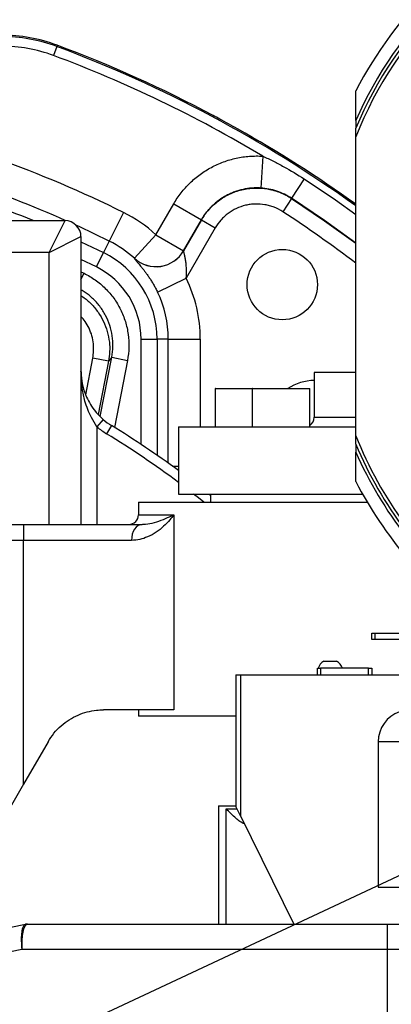
# Model space of a CAD drawing. Units: inches. Extents: x 2777 to 16158, y 1914 to 8228.
# Drawn here: x 8504 to 8621, y 5550 to 5858 of the extents above; entities that cross this region are included whole.
import ezdxf

# ---------------------------------------------------------------- set-up
doc = ezdxf.new("R2010")
doc.units = ezdxf.units.IN
doc.header["$MEASUREMENT"] = 0
doc.layers.add('10', color=7, linetype='Continuous')
doc.layers.add('PDF_Text', color=7, linetype='Continuous')
doc.styles.add('PC_TEXTSTYLE', font='ISOCP.SHX', dxfattribs={"width": 0.707, "bigfont": 'GBCBIG.SHX'})
doc.styles.add('宋体', font='txt')
doc.dimstyles.new('GB_LEADER', dxfattribs={"dimtxt": 3.5, "dimasz": 3.5, "dimexe": 1, "dimexo": 0, "dimgap": 1.5, "dimtad": 1, "dimdsep": 46, "dimtxsty": 'PC_TEXTSTYLE', "dimcen": 0, "dimclrd": 256, "dimclrt": 3, "dimadec": 0, "dimazin": 2, "dimtp": 0.1, "dimtm": 0.1, "dimtfac": 0.71, "dimtdec": 3, "dimtmove": 0, "dimatfit": 3, "dimfxl": 1, "dimtfill": 1, "dimarcsym": 0})
doc.dimstyles.new('ISO-25', dxfattribs={"dimtxt": 40, "dimasz": 50, "dimexe": 1.25, "dimexo": 0.625, "dimtad": 1, "dimtoh": 1, "dimdsep": 46, "dimtxsty": 'Standard', "dimcen": 2.5, "dimadec": 0, "dimazin": 0, "dimtfac": 1, "dimtmove": 0, "dimatfit": 3, "dimfxl": 1, "dimarcsym": 0})

# ---------------------------------------------------------------- blocks, each defined once
blk = doc.blocks.new('*D16')
at = {"layer": '10', "color": 0, "linetype": 'ByBlock', "lineweight": -2}
for q in [(7802.34, 5475.46), (8950.78, 5475.46)]:
    blk.add_line((8376.56, 5475.46), q, dxfattribs=at)
blk.add_arc((8376.56, 5475.46), 573.22, 4.9993, 175.0007, dxfattribs=at)
at = {"layer": '10', "color": 0}
for points in [[(7797.2, 5525.78), (7813.85, 5525.05), (7803.34, 5475.46)], [(8939.28, 5525.05), (8955.93, 5525.78), (8949.78, 5475.46)]]:
    blk.add_solid(points, dxfattribs=at)
at = {"layer": 'Defpoints', "color": 0}
for p in [(8663.17, 5971.88), (7776.56, 5475.46), (8376.56, 5475.46), (8376.56, 5475.46), (10949.96, 5475.46)]:
    blk.add_point(p, dxfattribs=at)
at = {"layer": '10', "color": 3, "insert": (7859.18, 5811.17), "char_height": 3.5, "attachment_point": 1, "rotation": 52.3668, "style": '宋体', "bg_fill": 3, "box_fill_scale": 1.25, "bg_fill_color": 257, "bg_fill_transparency": 0}
blk.add_mtext('{\\fSimSun|b0|i0|c134|p0;\\H11.428571x;\\C0;180%%d}', dxfattribs=at)
blk = doc.blocks.new('*D39')
at = {"layer": 'Defpoints', "color": 0}
for p in [(9359.69, 5934.47), (8376.56, 5475.46)]:
    blk.add_point(p, dxfattribs=at)
at = {"layer": 'PDF_Text', "color": 0, "lineweight": -2}
for p, q in [((9450.3, 5976.78), (9404.99, 5955.63)), ((9588.58, 5976.78), (9450.3, 5976.78)), ((8376.56, 5475.46), (9359.69, 5934.47))]:
    blk.add_line(p, q, dxfattribs=at)
at = {"layer": 'PDF_Text', "color": 0}
blk.add_solid([(9401.47, 5963.18), (9408.52, 5948.07), (9359.69, 5934.47)], dxfattribs=at)
at = {"layer": 'PDF_Text', "color": 0, "insert": (9519.75, 5997.4), "char_height": 40, "attachment_point": 5, "style": '宋体'}
blk.add_mtext('R1085', dxfattribs=at)
blk = doc.blocks.new('*D40')
at = {"layer": 'Defpoints', "color": 0}
for p in [(9850.56, 6220.38), (8376.56, 5475.46), (9850.56, 5475.46)]:
    blk.add_point(p, dxfattribs=at)
at = {"layer": 'PDF_Text', "color": 0, "lineweight": -2}
for p, q in [((8376.56, 5476.09), (8376.56, 6221.63)), ((9850.56, 5476.09), (9850.56, 6221.63)), ((8426.56, 6220.38), (9800.56, 6220.38))]:
    blk.add_line(p, q, dxfattribs=at)
at = {"layer": 'PDF_Text', "color": 0}
for points in [[(8426.56, 6228.71), (8426.56, 6212.05), (8376.56, 6220.38)], [(9800.56, 6212.05), (9800.56, 6228.71), (9850.56, 6220.38)]]:
    blk.add_solid(points, dxfattribs=at)
at = {"layer": 'PDF_Text', "color": 0, "insert": (9113.56, 6241.01), "char_height": 40, "attachment_point": 5, "style": '宋体'}
blk.add_mtext('1474', dxfattribs=at)
blk = doc.blocks.new('*D45')
at = {"layer": 'Defpoints', "color": 0}
for p in [(11321.35, 6621.69), (8376.56, 5475.46)]:
    blk.add_point(p, dxfattribs=at)
at = {"layer": 'PDF_Text', "color": 0, "lineweight": -2}
blk.add_line((10909.49, 6461.38), (11274.75, 6603.56), dxfattribs=at)
blk.add_arc((8376.56, 5475.46), 3160, 13.74103, 21.29069, dxfattribs=at)
at = {"layer": 'PDF_Text', "color": 0}
blk.add_solid([(11277.78, 6595.79), (11271.73, 6611.32), (11321.35, 6621.69)], dxfattribs=at)
at = {"layer": 'PDF_Text', "color": 0, "insert": (10967.04, 6505.92), "char_height": 40, "attachment_point": 5, "rotation": 21.268, "style": '宋体'}
blk.add_mtext('R3160', dxfattribs=at)

msp = doc.modelspace()

# ---------------------------------------------------------------- linework, layer by layer
at = {"color": 7, "linetype": 'ByBlock', "lineweight": 25}
for p, q in [((8515.994, 5849.923), (8514.948, 5847.113)), ((8516.141, 5850.319), (8515.994, 5849.923)), ((8609.563, 5826.828), (8609.563, 5824.708)), ((8609.563, 5728.196), (8609.563, 5821.727)), ((8580.428, 5815.629), (8579.799, 5805.661)), ((8593.378, 5808.523), (8589.444, 5802.481)), ((8589.458, 5802.428), (8586.732, 5798.241)), ((8589.444, 5802.481), (8589.458, 5802.428)), ((8547.021, 5791.064), (8552.581, 5800.695)), ((8552.581, 5800.695), (8561.236, 5795.698)), ((8536.879, 5798.015), (8532.431, 5789.065)), ((8561.236, 5795.698), (8555.676, 5786.068)), ((8555.68, 5786.039), (8561.242, 5795.672)), ((8561.242, 5795.672), (8561.236, 5795.698)), ((8561.242, 5795.672), (8565.57, 5793.174)), ((8474.563, 5795.462), (8518.563, 5795.462)), ((8513.563, 5785.462), (8518.563, 5795.462)), ((8565.57, 5793.174), (8556.51, 5777.482)), ((8513.563, 5785.462), (8523.563, 5790.462)), ((8523.563, 5790.462), (8523.563, 5700.462)), ((8547.021, 5791.064), (8540.279, 5783.687)), ((8547.021, 5791.064), (8555.676, 5786.068)), ((8523.563, 5788.868), (8530.635, 5785.453)), ((8532.431, 5789.065), (8530.635, 5785.453)), ((8513.563, 5785.462), (8479.563, 5785.462)), ((8513.563, 5700.462), (8513.563, 5785.462)), ((8528.411, 5780.978), (8523.563, 5783.34)), ((8528.411, 5780.978), (8530.635, 5785.453)), ((8540.28, 5783.661), (8540.279, 5783.687)), ((8555.676, 5786.068), (8555.68, 5786.039)), ((8523.563, 5779.466), (8524.51, 5779.006)), ((8523.563, 5777.062), (8524.51, 5779.006)), ((8547.516, 5773.124), (8556.51, 5777.482)), ((8542.38, 5758.437), (8547.377, 5758.437)), ((8542.38, 5725.472), (8542.38, 5758.437)), ((8550.887, 5758.437), (8547.377, 5758.437)), ((8547.377, 5758.437), (8547.377, 5722.085)), ((8550.887, 5758.437), (8560.881, 5758.437)), ((8550.887, 5719.616), (8550.887, 5758.437)), ((8560.881, 5758.437), (8560.881, 5730.962)), ((8525.048, 5741.015), (8527.277, 5752.482)), ((8532.184, 5751.528), (8527.277, 5752.482)), ((8529.588, 5734.223), (8533.183, 5752.719)), ((8533.183, 5752.719), (8538.091, 5751.765)), ((8532.184, 5751.528), (8528.948, 5734.879)), ((8538.091, 5751.765), (8534.019, 5730.82)), ((8596.563, 5747.962), (8596.563, 5733.962)), ((8609.563, 5747.962), (8596.563, 5747.962)), ((8565.563, 5742.862), (8565.563, 5730.962)), ((8565.584, 5742.862), (8565.563, 5742.862)), ((8577.133, 5742.862), (8565.584, 5742.862)), ((8565.663, 5742.962), (8577.233, 5742.962)), ((8577.133, 5742.862), (8577.133, 5730.962)), ((8578.072, 5742.862), (8577.133, 5742.862)), ((8577.233, 5742.962), (8578.161, 5742.962)), ((8595.133, 5742.862), (8578.072, 5742.862)), ((8578.161, 5742.962), (8595.033, 5742.962)), ((8595.133, 5730.962), (8595.133, 5742.862)), ((8596.563, 5733.962), (8609.563, 5733.962)), ((8530.52, 5733.267), (8528.563, 5730.993)), ((8528.563, 5730.993), (8528.563, 5700.462)), ((8533.126, 5731.368), (8531.56, 5728.809)), ((8554.063, 5730.962), (8554.063, 5709.962)), ((8554.063, 5730.962), (8609.563, 5730.962)), ((8609.563, 5725.565), (8609.563, 5728.196)), ((8609.563, 5725.215), (8609.563, 5723.096)), ((8552.202, 5718.671), (8554.063, 5718.671)), ((8554.063, 5709.962), (8611.676, 5709.962)), ((8563.672, 5709.962), (8564.063, 5709.649)), ((8564.063, 5709.962), (8564.063, 5707.462)), ((8541.563, 5707.462), (8541.563, 5703.462)), ((8541.563, 5707.462), (8613.127, 5707.462)), ((8541.563, 5703.462), (8552.613, 5703.462)), ((8552.613, 5703.462), (8552.613, 5642.462)), ((8441.563, 5700.462), (8505.599, 5700.462)), ((8505.599, 5700.462), (8542.747, 5700.462)), ((8505.599, 5700.462), (8505.599, 5695.462)), ((8542.747, 5700.462), (8543.056, 5700.503)), ((8505.599, 5695.462), (8441.563, 5695.462)), ((8505.599, 5619.227), (8505.599, 5695.462)), ((8539.37, 5695.462), (8505.599, 5695.462)), ((8614.563, 5664.462), (8614.563, 5666.462)), ((8614.563, 5666.462), (8615.563, 5666.462)), ((8615.563, 5666.462), (8615.563, 5664.462)), ((8615.563, 5666.462), (8627.063, 5666.462)), ((8615.563, 5664.462), (8614.563, 5664.462)), ((8627.063, 5664.462), (8615.563, 5664.462)), ((8599.563, 5657.662), (8603.563, 5657.662)), ((8597.563, 5653.462), (8597.563, 5655.462)), ((8597.563, 5655.462), (8598.563, 5655.462)), ((8598.563, 5655.462), (8598.563, 5653.462)), ((8613.563, 5655.462), (8598.563, 5655.462)), ((8613.563, 5653.462), (8613.563, 5655.462)), ((8613.563, 5655.462), (8614.563, 5655.462)), ((8614.563, 5655.462), (8614.563, 5653.462)), ((8572.066, 5653.462), (8572.066, 5612.273)), ((8572.066, 5653.462), (8573.53, 5653.462)), ((8573.53, 5653.462), (8626.563, 5653.462)), ((8573.53, 5653.462), (8573.53, 5609.296)), ((8552.613, 5642.462), (8530.561, 5642.462)), ((8541.563, 5642.462), (8541.563, 5640.462)), ((8572.066, 5640.462), (8541.563, 5640.462)), ((8513.24, 5632.462), (8505.599, 5619.227)), ((8616.563, 5632.462), (8616.563, 5586.962)), ((8836.563, 5632.462), (8616.563, 5632.462)), ((8505.599, 5619.227), (8500.539, 5610.462)), ((8566.563, 5612.462), (8566.563, 5575.462)), ((8566.563, 5612.462), (8572.066, 5612.462)), ((8569.016, 5575.462), (8569.016, 5611.462)), ((8569.016, 5611.462), (8572.465, 5611.462)), ((8573.53, 5609.296), (8572.066, 5612.273)), ((8573.53, 5609.296), (8590.17, 5575.462)), ((8616.563, 5586.962), (8836.563, 5586.962)), ((8444.855, 5563.12), (8506.232, 5575.396)), ((8506.232, 5575.396), (8506.272, 5575.404)), ((8506.86, 5575.462), (8506.773, 5575.449)), ((8506.86, 5575.462), (8619.389, 5575.462)), ((8619.389, 5575.462), (8890.714, 5575.462)), ((8619.389, 5575.462), (8619.389, 5567.462)), ((8505.069, 5567.462), (8442.894, 5555.276)), ((8619.389, 5567.462), (8505.069, 5567.462)), ((8890.714, 5567.462), (8619.389, 5567.462)), ((8619.389, 5567.462), (8619.389, 5503.99))]:
    msp.add_line(p, q, dxfattribs=at)
at = {"color": 7, "linetype": 'ByBlock', "lineweight": 25, "flags": 128}
for points in [[(8593.378, 5808.523), (8603.193, 5801.923), (8609.563, 5797.408)], [(8609.563, 5788.465), (8599.815, 5795.491), (8589.444, 5802.481)], [(8589.458, 5802.428), (8599.822, 5795.441), (8609.563, 5788.419)], [(8532.431, 5789.065), (8522.971, 5793.592), (8522.109, 5793.987)], [(8533.183, 5752.719), (8532.694, 5752.137), (8532.184, 5751.528)], [(8561.995, 5707.462), (8560.355, 5708.763), (8558.823, 5709.962)], [(8542.747, 5700.462), (8542.088, 5700.366), (8541.454, 5700.081), (8540.871, 5699.619), (8540.359, 5698.997), (8539.939, 5698.24), (8539.627, 5697.375), (8539.435, 5696.437), (8539.37, 5695.462)]]:
    msp.add_lwpolyline(points, dxfattribs=at)
at = {"color": 7, "linetype": 'ByBlock', "lineweight": 25}
msp.add_circle((8586.563, 5775.462), 11, dxfattribs=at)
for centre, radius, start, end in [((8726.563, 5774.962), 126, 111.78679, 158.21321), ((8726.563, 5774.962), 127, 112.88904, 157.11096), ((8726.563, 5774.962), 127.981, 113.90764, 156.09236), ((8726.563, 5774.962), 132, 117.5802, 152.4198), ((8498.694, 5803.462), 50, 69.57714, 90), ((8498.694, 5803.462), 49.577, 69.57714, 90), ((8498.694, 5803.462), 46.579, 69.57714, 90), ((8376.563, 5475.462), 399.577, 54.32998, 69.57714), ((8376.563, 5475.462), 400, 61.91409, 69.57714), ((8376.563, 5475.462), 396.579, 59.06541, 69.57714), ((8376.563, 5475.462), 360.197, 63.5716, 77.29858), ((8376.563, 5475.462), 400, 61.57069, 61.91409), ((8376.563, 5475.462), 400, 60.66789, 61.57069), ((8376.563, 5475.462), 400, 54.37343, 60.66789), ((8376.563, 5475.462), 350.203, 66.02629, 77.29858), ((8376.563, 5475.462), 346.169, 67.57885, 77.81704), ((8517.208, 5758.437), 44.197, 47.58114, 63.5716), ((8376.563, 5475.462), 385.172, 52.77654, 56.93094), ((8518.563, 5790.462), 5, 0, 90), ((8517.208, 5758.437), 34.203, 47.58114, 63.5716), ((8517.208, 5758.437), 30.169, 0, 63.5716), ((8547.017, 5791.088), 10.009, 227.68808, 329.89307), ((8547.021, 5791.059), 10.009, 227.65865, 329.89299), ((8517.208, 5758.437), 25.172, 0, 63.5716), ((8517.208, 5758.437), 43.673, 0, 25.85363), ((8517.208, 5758.437), 33.679, 0, 25.85363), ((8596.563, 5730.462), 15, 90, 123.55731), ((8565.663, 5742.862), 0.1, 90, 180), ((8577.233, 5742.862), 0.1, 90, 180), ((8595.033, 5742.862), 0.1, 0, 90), ((8593.563, 5733.962), 3, 301.56308, 0), ((8543.563, 5748.429), 23, 229.29429, 238.54189), ((8543.563, 5748.429), 20, 229.29429, 238.54189), ((8376.563, 5475.462), 300, 53.72463, 58.54189), ((8376.563, 5475.462), 297, 53.29872, 58.54189), ((8726.563, 5774.962), 126, 201.78679, 230.5859), ((8726.563, 5774.962), 127, 202.88904, 230.95569), ((8726.563, 5774.962), 127.981, 203.90764, 231.31092), ((8726.563, 5774.962), 132, 207.5802, 232.6948), ((8538.563, 5703.462), 3, 270, 0), ((8601.563, 5654.189), 4.007, 119.93834, 161.48285), ((8601.563, 5654.189), 4.007, 18.51715, 60.06166), ((8626.563, 5632.462), 10, 109.47122, 180), ((8506.773, 5572.69), 2.759, 90.01647, 101.30641), ((8506.86, 5572.462), 3, 90, 101.30993)]:
    msp.add_arc(centre, radius, start, end, dxfattribs=at)
for points, knots in [([(8609.563, 5826.828), (8609.563, 5827.705), (8609.563, 5829.471), (8609.563, 5831.804), (8609.563, 5833.811), (8609.563, 5835.162), (8609.563, 5835.941), (8609.563, 5836.031), (8609.563, 5836.076)], [0, 0, 0, 0, 0.17903547, 0.36057883, 0.53992103, 0.72497595, 0.86040998, 1, 1, 1, 1]), ([(8609.563, 5821.727), (8609.563, 5821.998), (8609.563, 5822.877), (8609.563, 5823.752), (8609.563, 5824.358)], [0, 0, 0, 0, 0.30797026, 1, 1, 1, 1]), ([(8552.581, 5800.695), (8553.281, 5801.907), (8554.057, 5803.056), (8555.754, 5805.234), (8556.676, 5806.262), (8558.171, 5807.711), (8558.689, 5808.18), (8559.757, 5809.081), (8560.304, 5809.511), (8561.982, 5810.737), (8563.15, 5811.472), (8564.976, 5812.452), (8565.597, 5812.758), (8566.864, 5813.329), (8567.512, 5813.594), (8569.476, 5814.319), (8570.805, 5814.706), (8573.502, 5815.294), (8574.869, 5815.496), (8576.95, 5815.655), (8577.651, 5815.684), (8579.044, 5815.693), (8579.738, 5815.673), (8580.428, 5815.629)], [0, 0, 0, 0, 0.125, 0.125, 0.25, 0.25, 0.3125, 0.3125, 0.375, 0.375, 0.5, 0.5, 0.5625, 0.5625, 0.625, 0.625, 0.75, 0.75, 0.875, 0.875, 0.9375, 0.9375, 1, 1, 1, 1]), ([(8580.428, 5815.629), (8581.553, 5815.125), (8582.667, 5814.596), (8584.871, 5813.493), (8585.963, 5812.919), (8589.2, 5811.137), (8591.311, 5809.868), (8593.378, 5808.523)], [0, 0, 0, 0, 0.25, 0.25, 0.5, 0.5, 1, 1, 1, 1]), ([(8579.799, 5805.661), (8579.339, 5805.69), (8578.876, 5805.704), (8577.947, 5805.698), (8577.48, 5805.679), (8576.092, 5805.573), (8575.18, 5805.439), (8573.382, 5805.046), (8572.496, 5804.788), (8571.187, 5804.304), (8570.754, 5804.127), (8569.91, 5803.746), (8569.496, 5803.542), (8568.279, 5802.888), (8567.5, 5802.397), (8566.382, 5801.579), (8566.017, 5801.293), (8565.305, 5800.692), (8564.96, 5800.379), (8563.3, 5798.767), (8562.168, 5797.315), (8561.236, 5795.698)], [0, 0, 0, 0, 0.0625, 0.0625, 0.125, 0.125, 0.25, 0.25, 0.375, 0.375, 0.4375, 0.4375, 0.5, 0.5, 0.625, 0.625, 0.6875, 0.6875, 0.75, 0.75, 1, 1, 1, 1]), ([(8561.242, 5795.672), (8561.925, 5796.854), (8562.718, 5797.95), (8564.069, 5799.469), (8564.549, 5799.956), (8565.551, 5800.874), (8566.072, 5801.304), (8567.691, 5802.51), (8568.848, 5803.204), (8571.32, 5804.36), (8572.594, 5804.803), (8574.559, 5805.273), (8575.222, 5805.397), (8576.568, 5805.577), (8577.25, 5805.634), (8579.278, 5805.697), (8580.62, 5805.603), (8582.286, 5805.316), (8582.619, 5805.25), (8583.283, 5805.1), (8583.614, 5805.016), (8584.595, 5804.742), (8585.235, 5804.527), (8587.115, 5803.788), (8588.314, 5803.173), (8589.458, 5802.428)], [0, 0, 0, 0, 0.125, 0.125, 0.1875, 0.1875, 0.25, 0.25, 0.375, 0.375, 0.5, 0.5, 0.5625, 0.5625, 0.625, 0.625, 0.75, 0.75, 0.78125, 0.78125, 0.8125, 0.8125, 0.875, 0.875, 1, 1, 1, 1]), ([(8589.444, 5802.481), (8588.721, 5802.952), (8587.975, 5803.371), (8586.442, 5804.107), (8585.653, 5804.424), (8584.033, 5804.958), (8583.197, 5805.175), (8581.512, 5805.498), (8580.66, 5805.606), (8579.799, 5805.661)], [0, 0, 0, 0, 0.25, 0.25, 0.5, 0.5, 0.75, 0.75, 1, 1, 1, 1]), ([(8586.732, 5798.241), (8585.874, 5798.799), (8584.974, 5799.262), (8583.564, 5799.816), (8583.084, 5799.977), (8582.103, 5800.252), (8581.602, 5800.365), (8580.103, 5800.624), (8579.096, 5800.695), (8577.575, 5800.648), (8577.063, 5800.605), (8576.054, 5800.47), (8575.556, 5800.377), (8574.083, 5800.025), (8573.127, 5799.692), (8571.273, 5798.825), (8570.406, 5798.304), (8569.191, 5797.399), (8568.8, 5797.076), (8568.049, 5796.388), (8567.689, 5796.022), (8566.676, 5794.883), (8566.081, 5794.06), (8565.57, 5793.174)], [0, 0, 0, 0, 0.125, 0.125, 0.1875, 0.1875, 0.25, 0.25, 0.375, 0.375, 0.4375, 0.4375, 0.5, 0.5, 0.625, 0.625, 0.75, 0.75, 0.8125, 0.8125, 0.875, 0.875, 1, 1, 1, 1]), ([(8540.28, 5783.661), (8540.281, 5783.64), (8540.293, 5783.607), (8540.341, 5783.521), (8540.377, 5783.466), (8540.519, 5783.271), (8540.659, 5783.099), (8540.937, 5782.768), (8541.041, 5782.646), (8541.272, 5782.376), (8541.399, 5782.227), (8541.81, 5781.745), (8542.123, 5781.375), (8542.651, 5780.727), (8542.838, 5780.495), (8543.228, 5779.999), (8543.429, 5779.738), (8543.842, 5779.187), (8544.054, 5778.897), (8544.488, 5778.286), (8544.711, 5777.963), (8545.16, 5777.29), (8545.386, 5776.939), (8545.832, 5776.222), (8546.052, 5775.854), (8546.485, 5775.103), (8546.698, 5774.718), (8547.115, 5773.932), (8547.319, 5773.529), (8547.516, 5773.124)], [0, 0, 0, 0, 0.0625, 0.0625, 0.125, 0.125, 0.25, 0.25, 0.3125, 0.3125, 0.375, 0.375, 0.5, 0.5, 0.5625, 0.5625, 0.625, 0.625, 0.6875, 0.6875, 0.75, 0.75, 0.8125, 0.8125, 0.875, 0.875, 0.9375, 0.9375, 1, 1, 1, 1]), ([(8556.51, 5777.482), (8556.57, 5778.387), (8556.595, 5779.289), (8556.562, 5780.632), (8556.539, 5781.081), (8556.468, 5781.953), (8556.42, 5782.379), (8556.331, 5782.996), (8556.298, 5783.199), (8556.227, 5783.595), (8556.189, 5783.788), (8556.072, 5784.337), (8555.99, 5784.668), (8555.875, 5785.104), (8555.839, 5785.238), (8555.775, 5785.476), (8555.748, 5785.581), (8555.683, 5785.853), (8555.664, 5785.979), (8555.68, 5786.039)], [0, 0, 0, 0, 0.25, 0.25, 0.375, 0.375, 0.5, 0.5, 0.5625, 0.5625, 0.625, 0.625, 0.75, 0.75, 0.8125, 0.8125, 0.875, 0.875, 1, 1, 1, 1]), ([(8524.51, 5779.006), (8525.747, 5778.403), (8526.919, 5777.706), (8528.584, 5776.524), (8529.123, 5776.107), (8530.17, 5775.227), (8530.679, 5774.761), (8532.137, 5773.314), (8533.019, 5772.281), (8534.211, 5770.632), (8534.587, 5770.065), (8535.293, 5768.898), (8535.625, 5768.294), (8536.542, 5766.453), (8537.045, 5765.19), (8537.644, 5763.245), (8537.817, 5762.588), (8538.11, 5761.257), (8538.231, 5760.581), (8538.508, 5758.54), (8538.579, 5757.181), (8538.501, 5754.469), (8538.353, 5753.116), (8538.091, 5751.765)], [0, 0, 0, 0, 0.125, 0.125, 0.1875, 0.1875, 0.25, 0.25, 0.375, 0.375, 0.4375, 0.4375, 0.5, 0.5, 0.625, 0.625, 0.6875, 0.6875, 0.75, 0.75, 0.875, 0.875, 1, 1, 1, 1]), ([(8533.183, 5752.719), (8533.343, 5753.834), (8533.663, 5756.064), (8533.43, 5759.452), (8532.663, 5762.747), (8531.352, 5765.87), (8529.531, 5768.728), (8527.343, 5771.122), (8525.319, 5772.815), (8524.008, 5773.542), (8523.563, 5773.789)], [0, 0, 0, 0, 0.1364163, 0.2728321, 0.4092355, 0.5456383, 0.6819678, 0.8182969, 0.9382412, 1, 1, 1, 1]), ([(8523.563, 5771.979), (8523.773, 5771.857), (8524.956, 5771.173), (8526.807, 5769.467), (8528.994, 5766.901), (8530.699, 5763.973), (8531.887, 5760.806), (8532.503, 5757.612), (8532.625, 5754.485), (8532.331, 5752.514), (8532.184, 5751.528)], [0, 0, 0, 0, 0.0309558, 0.174047, 0.3171355, 0.4602241, 0.6033149, 0.7464059, 0.8732029, 1, 1, 1, 1]), ([(8527.277, 5752.482), (8527.439, 5753.973), (8527.694, 5756.308), (8527.049, 5759.444), (8526.161, 5761.813), (8524.998, 5763.866), (8524, 5764.988), (8523.563, 5765.479)], [0, 0, 0, 0, 0.3186556, 0.4989386, 0.6792211, 0.8594884, 1, 1, 1, 1]), ([(8528.563, 5730.993), (8527.946, 5731.939), (8526.811, 5733.678), (8525.639, 5736.411), (8524.644, 5739.429), (8523.904, 5742.933), (8523.603, 5746.067), (8523.563, 5747.906), (8523.563, 5748.419), (8523.563, 5748.429)], [0, 0, 0, 0, 0.1764776, 0.3246532, 0.4749978, 0.6931728, 0.914257, 0.9984115, 1, 1, 1, 1]), ([(8523.563, 5748.429), (8523.563, 5748.421), (8523.563, 5747.974), (8523.618, 5746.38), (8524.036, 5743.651), (8525.07, 5740.595), (8526.457, 5737.966), (8528.12, 5735.558), (8529.666, 5734.082), (8530.52, 5733.267)], [0, 0, 0, 0, 0.0014734, 0.0843278, 0.3009526, 0.5173108, 0.6669635, 0.8162924, 1, 1, 1, 1]), ([(8609.563, 5713.847), (8609.563, 5713.889), (8609.563, 5713.974), (8609.563, 5714.641), (8609.563, 5715.656), (8609.563, 5717.285), (8609.563, 5719.714), (8609.563, 5721.957), (8609.563, 5723.096)], [0, 0, 0, 0, 0.1331872, 0.2704907, 0.4035529, 0.5394386, 0.7662841, 1, 1, 1, 1]), ([(8552.613, 5703.462), (8552.609, 5703.456), (8552.231, 5702.925), (8551.278, 5701.698), (8549.497, 5699.83), (8547.177, 5697.976), (8544.653, 5696.594), (8542.042, 5695.657), (8540.26, 5695.527), (8539.37, 5695.462)], [0, 0, 0, 0, 0.0015129, 0.1442111, 0.333173, 0.5224331, 0.7109115, 0.8556137, 1, 1, 1, 1]), ([(8543.056, 5700.503), (8543.993, 5700.594), (8546.004, 5700.79), (8548.691, 5701.753), (8550.908, 5702.672), (8552.181, 5703.26), (8552.608, 5703.46), (8552.613, 5703.462)], [0, 0, 0, 0, 0.2572373, 0.5522225, 0.8477902, 0.9983104, 1, 1, 1, 1]), ([(8513.24, 5632.462), (8513.828, 5633.374), (8515.002, 5635.199), (8517.275, 5637.521), (8519.837, 5639.44), (8522.621, 5640.908), (8525.517, 5641.886), (8528.192, 5642.389), (8529.85, 5642.44), (8530.561, 5642.462)], [0, 0, 0, 0, 0.1483213, 0.2966282, 0.4449807, 0.5933508, 0.7411728, 0.889064, 1, 1, 1, 1]), ([(8574.745, 5606.826), (8574.597, 5606.861), (8574.006, 5607.001), (8572.979, 5607.776), (8571.219, 5609.211), (8569.901, 5610.565), (8569.02, 5611.457), (8569.016, 5611.462)], [0, 0, 0, 0, 0.0763955, 0.3064081, 0.5364581, 0.9975896, 1, 1, 1, 1]), ([(8506.232, 5575.396), (8505.996, 5575.259), (8505.522, 5574.985), (8505.05, 5573.493), (8504.826, 5571.39), (8504.878, 5569.268), (8505.011, 5567.932), (8505.066, 5567.484), (8505.069, 5567.462)], [0, 0, 0, 0, 0.2217531, 0.4433442, 0.6652516, 0.887947, 0.9943817, 1, 1, 1, 1]), ([(8506.773, 5575.449), (8506.526, 5575.311), (8506.032, 5575.035), (8505.457, 5573.533), (8505.09, 5571.416), (8504.999, 5569.28), (8505.042, 5567.935), (8505.068, 5567.485), (8505.069, 5567.462)], [0, 0, 0, 0, 0.221753, 0.4433441, 0.6652515, 0.8879469, 0.9943461, 1, 1, 1, 1])]:
    msp.add_open_spline(points, degree=3, knots=knots, dxfattribs=at)

# ---------------------------------------------------------------- next in the draw order: dimensions: what is measured, and where the dimension line sits
at = {"layer": '10', "color": 7, "linetype": 'ByBlock'}
dim = msp.add_angular_dim_2l(base=(8663.173, 5971.884), line1=((7776.563, 5475.462), (8376.563, 5475.462)), line2=((10949.965, 5475.462), (8376.563, 5475.462)), text='{\\fSimSun|b0|i0|c134|p0;\\H11.428571x;\\C0;<>}', dimstyle='GB_LEADER', override={"dimasz": 50, "dimtxsty": '宋体', "dimclrd": 0}, dxfattribs=at)
dim.commit()
dim.dimension.update_dxf_attribs({"geometry": '*D16', "text_midpoint": (7922.61, 5825.472), "dimtype": 162})

# ---------------------------------------------------------------- next in the draw order: dimensions: what is measured, and where the dimension line sits
at = {"layer": 'PDF_Text'}
for mpoint, picture, middle in [((11321.348, 6621.692), '*D45', (10974.525, 6486.695)), ((9359.688, 5934.473), '*D39', (9383.13, 5945.418))]:
    dim = msp.add_radius_dim(center=(8376.563, 5475.462), mpoint=mpoint, dimstyle='ISO-25', override={"dimtxsty": '宋体'}, dxfattribs=at)
    dim.commit()
    dim.dimension.update_dxf_attribs({"geometry": picture, "text_midpoint": middle, "dimtype": 164})
dim = msp.add_linear_dim(base=(9850.563, 6220.381), p1=(8376.563, 5475.462), p2=(9850.563, 5475.462), dimstyle='ISO-25', override={"dimtxsty": '宋体'}, dxfattribs=at)
dim.commit()
dim.dimension.update_dxf_attribs({"geometry": '*D40', "text_midpoint": (9113.563, 6241.006)})

doc.saveas('drawing.dxf')
